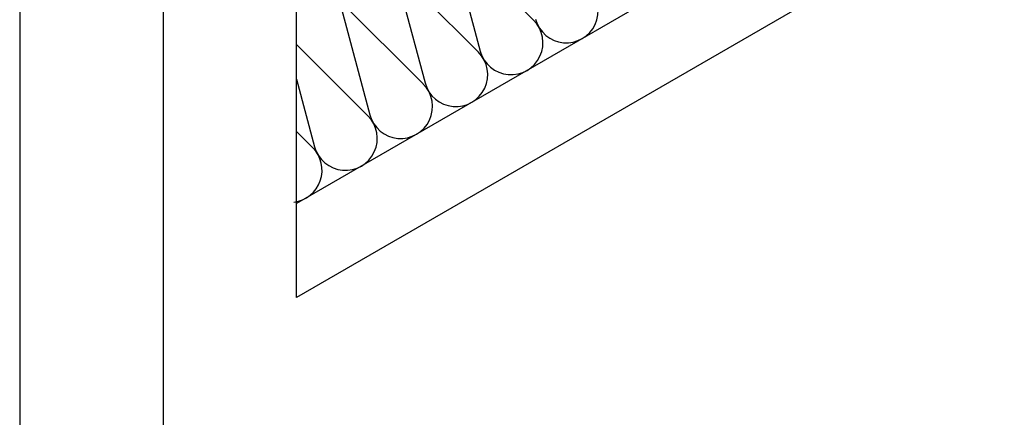
# Model space of a CAD drawing. Extents: x 1813 to 2233, y -975 to -381.
# Drawn here: x 1813 to 2019, y -752 to -669 of the extents above; entities that cross this region are included whole.
import ezdxf

# ---------------------------------------------------------------- set-up
doc = ezdxf.new("R2010")
doc.units = 0
doc.header["$LTSCALE"] = 3.925
doc.header["$MEASUREMENT"] = 0
doc.linetypes.add('AUSGEZOGEN', pattern=[0])
doc.layers.get('0').update_dxf_attribs({"linetype": 'CONTINUOUS'})
doc.layers.get('DEFPOINTS').update_dxf_attribs({"linetype": 'CONTINUOUS'})
for name, color, linetype in [('00_GESAMTRASTER', 7, 'CONTINUOUS'), ('99_2_A_KOTEN_1974', 7, 'CONTINUOUS'), ('A__BSTAHS50____', 7, 'CONTINUOUS')]:
    doc.layers.add(name, color=color, linetype=linetype)

# ---------------------------------------------------------------- blocks, each defined once
blk = doc.blocks.new('NEDZINK_RAHMEN_NNN00')
at = {"layer": '00_GESAMTRASTER', "color": 1, "linetype": 'AUSGEZOGEN'}
blk.add_line((1813.24, -381), (1813.24, -975), dxfattribs=at)
at = {"layer": '99_2_A_KOTEN_1974', "color": 7, "linetype": 'AUSGEZOGEN'}
blk.add_line((1843.24, -391), (1843.24, -965), dxfattribs=at)

msp = doc.modelspace()

# ---------------------------------------------------------------- linework, layer by layer
at = {"color": 3, "linetype": 'AUSGEZOGEN'}
for p, q in [((2019.13, -621.69), (1871.13, -707.14)), ((2019.13, -641.32), (1871.13, -726.77))]:
    msp.add_line(p, q, dxfattribs=at)
at = {"layer": 'A__BSTAHS50____', "color": 4, "linetype": 'AUSGEZOGEN'}
msp.add_line((1871.13, -726.77), (1871.13, -585.83), dxfattribs=at)
at = {"layer": 'DEFPOINTS', "color": 1, "linetype": 'AUSGEZOGEN'}
for p, q in [((1903.32, -652.06), (1909.55, -675.27)), ((1903.72, -651.83), (1920.71, -668.83)), ((1891.78, -658.72), (1898, -681.94)), ((1892.17, -658.5), (1909.16, -675.5)), ((1880.23, -665.39), (1886.46, -688.6)), ((1880.62, -665.16), (1897.61, -682.16)), ((1871.13, -673.88), (1886.07, -688.83)), ((1871.13, -681.17), (1874.91, -695.27)), ((1871.13, -692.1), (1874.52, -695.5))]:
    msp.add_line(p, q, dxfattribs=at)
for centre, start in [((1927.54, -666.88), 195.0191), ((1915.99, -673.54), 195.0191), ((1904.44, -680.21), 195.0191), ((1892.9, -686.88), 195.0191), ((1881.35, -693.54), 195.0191), ((1869.8, -700.21), 276.7415)]:
    msp.add_arc(centre, 6.67, start, 44.9809, dxfattribs=at)

# ---------------------------------------------------------------- block references
msp.add_blockref('NEDZINK_RAHMEN_NNN00', (0, 0))

doc.saveas('drawing.dxf')
